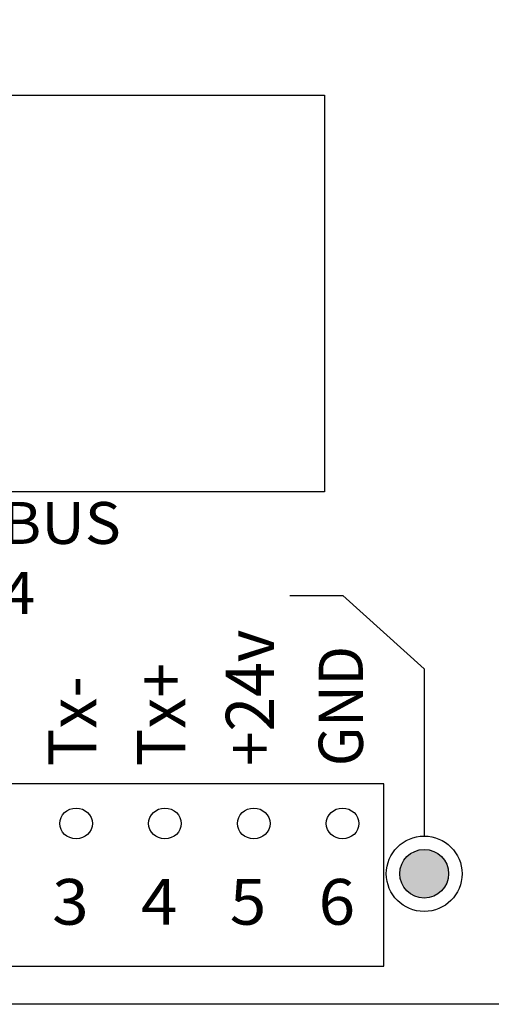
# Model space of a CAD drawing. Units: inches. Extents: x -2.2 to 62.3, y -27.4 to 3.6.
# Drawn here: x 52.9 to 54, y -1.7 to 0.6 of the extents above; entities that cross this region are included whole.
import ezdxf

# ---------------------------------------------------------------- set-up
doc = ezdxf.new("R2010")
doc.units = ezdxf.units.IN
doc.header["$MEASUREMENT"] = 0
doc.layers.add('DRAW', color=7, linetype='Continuous')
doc.styles.get("Standard").update_dxf_attribs({"font": 'arial.ttf'})

msp = doc.modelspace()

# ---------------------------------------------------------------- hatches: boundary and pattern name
at = {"layer": 'DRAW'}
h = msp.add_hatch(color=256, dxfattribs=at)
h.dxf.hatch_style = 2
edge = h.paths.add_edge_path()
edge.add_spline(control_points=[(53.93821, -1.37748), (53.93821, -1.3465), (53.91298, -1.32135), (53.88186, -1.32135), (53.85072, -1.32135), (53.82551, -1.3465), (53.82551, -1.37748), (53.82551, -1.4085), (53.85072, -1.43361), (53.88186, -1.43361), (53.91298, -1.43361), (53.93821, -1.4085), (53.93821, -1.37748)], knot_values=[0, 0, 0, 0, 1, 1, 1, 2, 2, 2, 3, 3, 3, 4, 4, 4, 4], degree=3, periodic=0)

# ---------------------------------------------------------------- linework, layer by layer
for points in [[(55.72195, -1.67915), (48.13337, -1.67915), (48.13337, 1.67915), (55.72195, 1.67915), (55.72195, -1.67915)], [(53.65157, -0.49532), (51.47008, -0.49532), (51.47008, 0.42153), (53.65157, 0.42153), (53.65157, -0.49532)], [(53.57187, -0.73483), (53.69406, -0.73483)], [(53.69406, -0.73483), (53.88186, -0.90386)], [(53.88186, -0.90386), (53.88186, -1.29039)], [(53.78857, -1.16979), (52.56609, -1.16979), (52.56609, -1.59134), (53.78857, -1.59134), (53.78857, -1.16979)]]:
    msp.add_lwpolyline(points, dxfattribs=at)
for points in [[(53.11623, -1.26129), (53.11623, -1.24164), (53.0994, -1.22566), (53.07865, -1.22566), (53.0579, -1.22566), (53.04109, -1.24164), (53.04109, -1.26129), (53.04109, -1.28095), (53.0579, -1.29693), (53.07865, -1.29693), (53.0994, -1.29693), (53.11623, -1.28095), (53.11623, -1.26129)], [(53.32116, -1.26129), (53.32116, -1.24164), (53.30435, -1.22566), (53.28359, -1.22566), (53.26284, -1.22566), (53.24604, -1.24164), (53.24604, -1.26129), (53.24604, -1.28095), (53.26284, -1.29693), (53.28359, -1.29693), (53.30435, -1.29693), (53.32116, -1.28095), (53.32116, -1.26129)], [(53.5261, -1.26129), (53.5261, -1.24164), (53.5093, -1.22566), (53.48855, -1.22566), (53.46777, -1.22566), (53.45099, -1.24164), (53.45099, -1.26129), (53.45099, -1.28095), (53.46777, -1.29693), (53.48855, -1.29693), (53.5093, -1.29693), (53.5261, -1.28095), (53.5261, -1.26129)], [(53.73106, -1.26129), (53.73106, -1.24164), (53.71424, -1.22566), (53.6935, -1.22566), (53.67273, -1.22566), (53.65593, -1.24164), (53.65593, -1.26129), (53.65593, -1.28095), (53.67273, -1.29693), (53.6935, -1.29693), (53.71424, -1.29693), (53.73106, -1.28095), (53.73106, -1.26129)], [(53.96929, -1.37748), (53.96929, -1.32942), (53.93014, -1.29039), (53.88186, -1.29039), (53.83353, -1.29039), (53.79443, -1.32942), (53.79443, -1.37748), (53.79443, -1.42562), (53.83353, -1.46457), (53.88186, -1.46457), (53.93014, -1.46457), (53.96929, -1.42562), (53.96929, -1.37748)], [(53.93821, -1.37748), (53.93821, -1.3465), (53.91298, -1.32135), (53.88186, -1.32135), (53.85072, -1.32135), (53.82551, -1.3465), (53.82551, -1.37748), (53.82551, -1.4085), (53.85072, -1.43361), (53.88186, -1.43361), (53.91298, -1.43361), (53.93821, -1.4085), (53.93821, -1.37748)]]:
    msp.add_open_spline(points, degree=3, knots=[0, 0, 0, 0, 1, 1, 1, 2, 2, 2, 3, 3, 3, 4, 4, 4, 4], dxfattribs=at)

# ---------------------------------------------------------------- texts
at = {"layer": 'DRAW', "attachment_point": 7}
for s, insert, char_height in [('\\fMyriad Pro|b0|i0|c0|p34;\\W1.05454;BUS 4', (52.90675, -0.77701), 0.0969137), ('\\fMyriad Pro|b0|i0|c0|p34;\\W1.05454;3', (53.02326, -1.49523), 0.105724), ('\\fMyriad Pro|b0|i0|c0|p34;\\W1.05454;6', (53.6381, -1.49523), 0.105724), ('\\fMyriad Pro|b0|i0|c0|p34;\\W1.05454;4', (53.2282, -1.49523), 0.105724), ('\\fMyriad Pro|b0|i0|c0|p34;\\W1.05454;5', (53.43315, -1.49523), 0.105724)]:
    msp.add_mtext(s, dxfattribs=dict(at, insert=insert, char_height=char_height))
at = {"layer": 'DRAW', "attachment_point": 7, "rotation": 90}
for s, insert, char_height in [('\\fMyriad Pro|b0|i0|c0|p34;\\W0.94828;+24v', (53.53565, -1.12894), 0.1114902), ('\\fMyriad Pro|b0|i0|c0|p34;\\W0.94828;GND', (53.74054, -1.12894), 0.1021993), ('\\fMyriad Pro|b0|i0|c0|p34;\\W0.94828;Tx+', (53.33069, -1.12894), 0.1114902), ('\\fMyriad Pro|b0|i0|c0|p34;\\W0.94828;Tx-', (53.12572, -1.12894), 0.1114902)]:
    msp.add_mtext(s, dxfattribs=dict(at, insert=insert, char_height=char_height))

doc.saveas('drawing.dxf')
